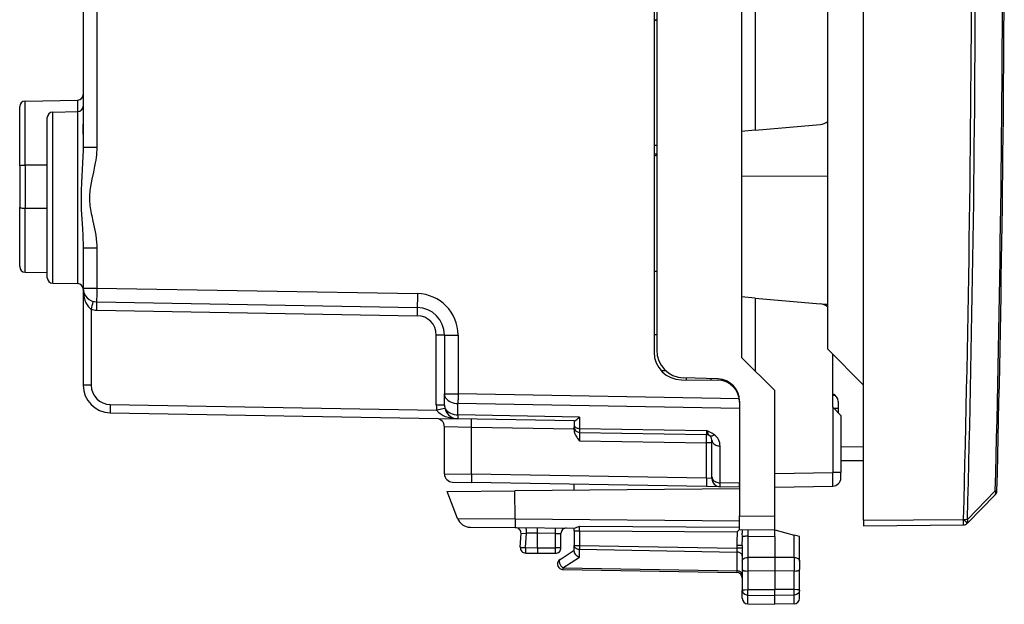
# Model space of a CAD drawing. Extents: x 0 to 420, y 0 to 297.
# Drawn here: x 217 to 253, y 110 to 131 of the extents above; entities that cross this region are included whole.
import ezdxf

# ---------------------------------------------------------------- set-up
doc = ezdxf.new("R2010")
doc.units = 0
doc.layers.get('0').update_dxf_attribs({"linetype": 'CONTINUOUS'})

msp = doc.modelspace()

# ---------------------------------------------------------------- linework, layer by layer
at = {"color": 7}
for p, q in [((240.271057, 150.939148), (240.271057, 118.921776)), ((240.371063, 138.293152), (240.371063, 118.996155)), ((243.937332, 134.947617), (243.937332, 126.97345)), ((243.44606, 134.937332), (243.44606, 118.730469)), ((246.57106, 119.030464), (246.57106, 134.519135)), ((247.871063, 117.730469), (247.871063, 134.530472)), ((219.57106, 132.504196), (219.57106, 126.356743)), ((220.066696, 132.504196), (220.066696, 126.356743)), ((240.371063, 130.97261), (240.271057, 130.97435)), ((240.371063, 130.959747), (240.271057, 130.958862)), ((217.271057, 125.685905), (217.271057, 127.833923)), ((217.467575, 128.03389), (219.374557, 128.067184)), ((217.467575, 125.711929), (217.467575, 128.03389)), ((219.374557, 127.649483), (219.374557, 128.067184)), ((218.467575, 127.633896), (219.374557, 127.649727)), ((218.467575, 121.427032), (218.467575, 127.633896)), ((219.374557, 121.411201), (219.374557, 127.649727)), ((218.271057, 121.627007), (218.271057, 127.433929)), ((219.57106, 126.830643), (219.57106, 127.197548)), ((243.937332, 126.97345), (246.289642, 127.179245)), ((243.937332, 126.97345), (243.446304, 126.930489)), ((240.371063, 126.424683), (240.271057, 126.424316)), ((219.57106, 126.356743), (220.066696, 126.356743)), ((240.371063, 126.108871), (240.271057, 126.106766)), ((217.271057, 125.685905), (217.271057, 124.175026)), ((218.271057, 125.713722), (217.467575, 125.711929)), ((217.467575, 125.711929), (217.467575, 124.149002)), ((246.57106, 125.308243), (243.44606, 125.299965)), ((217.271057, 122.027008), (217.271057, 124.175026)), ((217.467575, 121.827034), (217.467575, 124.149002)), ((217.467575, 124.149002), (218.271057, 124.147209)), ((219.57106, 122.704193), (220.066696, 122.704193)), ((219.57106, 122.704193), (219.57106, 121.250473)), ((220.066696, 122.704193), (220.066696, 121.250473)), ((217.467575, 121.827034), (218.271057, 121.813011)), ((240.371063, 121.845818), (240.271057, 121.846687)), ((218.467575, 121.427032), (219.374557, 121.411201)), ((219.57106, 121.250473), (220.066696, 121.250473)), ((219.57106, 121.250473), (219.57106, 117.723862)), ((219.57164, 121.22644), (219.57106, 121.250023)), ((220.066696, 121.250473), (231.692871, 121.047539)), ((220.062332, 120.750549), (231.688522, 120.547615)), ((243.937332, 120.887482), (243.446304, 120.930443)), ((243.937332, 120.887482), (246.289642, 120.681686)), ((243.937332, 120.887482), (243.937332, 118.239189)), ((219.865829, 120.478661), (219.865829, 117.723862)), ((220.062332, 120.4506), (231.688522, 120.247665)), ((246.57106, 120.652687), (246.417877, 120.653091)), ((232.376297, 117.003853), (232.376297, 119.547768)), ((232.671066, 119.547768), (232.376297, 119.547768)), ((232.671066, 119.547768), (233.166702, 119.547768)), ((232.671066, 119.547768), (232.671066, 117.416588)), ((233.166702, 119.547768), (233.166702, 117.416588)), ((240.271057, 119.562759), (240.371063, 119.564507)), ((247.871063, 117.730469), (246.57106, 119.030464)), ((243.44606, 118.730469), (244.646057, 117.530464)), ((246.746063, 118.855469), (246.746063, 116.930466)), ((240.710251, 118.245613), (240.532898, 118.247162)), ((241.262329, 117.921814), (242.578049, 117.910332)), ((242.598984, 117.952667), (241.336166, 117.996765)), ((241.44606, 117.920212), (241.44606, 117.992928)), ((242.346069, 117.912361), (242.346069, 117.961502)), ((242.746063, 117.890991), (242.746063, 117.933777)), ((219.865829, 117.723862), (219.57106, 117.723862)), ((243.288467, 117.464386), (243.308105, 117.464218)), ((244.646057, 114.030464), (244.646057, 117.530464)), ((247.871063, 112.83046), (247.871063, 117.730469)), ((232.671066, 117.003853), (232.671066, 117.416588)), ((232.671066, 117.416588), (233.166702, 117.416588)), ((243.360703, 117.238655), (233.166702, 117.416588)), ((243.371063, 117.153152), (243.371063, 112.991577)), ((243.371063, 117.110367), (243.371063, 116.884941)), ((246.746063, 117.368248), (246.834198, 117.368759)), ((246.94606, 117.135071), (246.94606, 116.730469)), ((220.553619, 117.023972), (232.398376, 116.817215)), ((232.671066, 117.003853), (232.376297, 117.003853)), ((232.684723, 116.887146), (232.398376, 116.817215)), ((243.371063, 116.884941), (233.161804, 117.063148)), ((233.161804, 116.650406), (233.161804, 117.063148)), ((243.371063, 116.884941), (243.371063, 114.176933)), ((246.751297, 116.925232), (246.746063, 116.930466)), ((247.0457, 116.630829), (246.751297, 116.925232)), ((246.751297, 116.925232), (246.751297, 114.567139)), ((246.784073, 116.892464), (246.94606, 116.891518)), ((220.553619, 116.724014), (233.162338, 116.503929)), ((237.567368, 116.573509), (233.161804, 116.650406)), ((237.377411, 116.430351), (233.162338, 116.503929)), ((237.371063, 116.430466), (237.371063, 116.302162)), ((237.567368, 116.573509), (237.567368, 116.160782)), ((247.046066, 116.630463), (247.046066, 114.567139)), ((232.671066, 114.512047), (232.671066, 116.217697)), ((233.65361, 116.195396), (232.671555, 116.217682)), ((237.371063, 116.130508), (233.65361, 116.195396)), ((233.65361, 114.500038), (233.65361, 116.195396)), ((237.371063, 116.302162), (237.371063, 116.214279)), ((237.371063, 116.111717), (237.371063, 116.214279)), ((237.567368, 116.160782), (242.174759, 116.08036)), ((237.567368, 116.160782), (237.567535, 116.014549)), ((242.174759, 116.08036), (242.174591, 115.934113)), ((237.567566, 116.014313), (242.174561, 115.933899)), ((237.567566, 115.714355), (242.174561, 115.633942)), ((242.371063, 114.401314), (242.371063, 115.733925)), ((242.371063, 115.633942), (242.174561, 115.633942)), ((242.174561, 114.351303), (242.174561, 115.633942)), ((242.665512, 114.189247), (242.665512, 115.521858)), ((247.871063, 115.488518), (247.046066, 115.481316)), ((247.871063, 114.988541), (247.046066, 114.981339)), ((232.671555, 114.512039), (233.65361, 114.500038)), ((242.174561, 114.351303), (233.65361, 114.500038)), ((242.370667, 114.342751), (242.174561, 114.351303)), ((242.371063, 114.343109), (242.371063, 114.401314)), ((244.646057, 114.530388), (246.751297, 114.567139)), ((247.046066, 114.567139), (246.751297, 114.567139)), ((247.046066, 114.367592), (247.046066, 114.567139)), ((232.771057, 113.875458), (235.227295, 113.896896)), ((232.966171, 114.212082), (233.65361, 114.200081)), ((242.174561, 114.051353), (233.65361, 114.200081)), ((243.371063, 113.967964), (235.227295, 113.896896)), ((235.234116, 112.882545), (235.227295, 113.896896)), ((237.371063, 113.915604), (237.371063, 114.135201)), ((242.665588, 114.042778), (242.174561, 114.051353)), ((243.371063, 114.176933), (242.665512, 114.189247)), ((242.665771, 114.042992), (242.665512, 114.189247)), ((243.371063, 114.030464), (242.665833, 114.042778)), ((243.371063, 114.030678), (243.371063, 114.176933)), ((244.646057, 114.030464), (246.751297, 114.067215)), ((244.646057, 112.980446), (244.646057, 114.030464)), ((251.633881, 112.862312), (252.645508, 113.891937)), ((252.645508, 113.891937), (252.702759, 113.890457)), ((233.148727, 112.896744), (232.771057, 113.875458)), ((251.633926, 112.725899), (252.645554, 113.755341)), ((233.148727, 112.896744), (235.234116, 112.882545)), ((235.234116, 112.882545), (243.371063, 112.811539)), ((243.371063, 112.991577), (244.646057, 112.980446)), ((243.371063, 112.491844), (243.371063, 112.991577)), ((244.646057, 112.480721), (244.646057, 112.980446)), ((247.871063, 112.83046), (251.489044, 112.86203)), ((247.871063, 112.83046), (247.871063, 112.630867)), ((251.489044, 112.86203), (251.493027, 112.866081)), ((251.493027, 112.866081), (251.633881, 112.862312)), ((233.610855, 112.576767), (235.2379, 112.562569)), ((235.2379, 112.562569), (237.371063, 112.543953)), ((236.69606, 112.349838), (236.697815, 112.549828)), ((237.371063, 112.446114), (237.371063, 112.543953)), ((237.567566, 112.446114), (237.5681, 112.616409)), ((237.5681, 112.616409), (243.371063, 112.574684)), ((243.373352, 112.49157), (243.285782, 112.408501)), ((243.371063, 112.491592), (244.646057, 112.480469)), ((243.471069, 112.490723), (243.471069, 112.357079)), ((244.646057, 112.242935), (244.646057, 112.480469)), ((244.646057, 112.480469), (245.349548, 112.291969)), ((247.871063, 112.630463), (251.489044, 112.662041)), ((251.629944, 112.721848), (251.633926, 112.725899)), ((235.421341, 111.848381), (235.447723, 112.352005)), ((235.44812, 112.352036), (235.641403, 112.3591)), ((235.61409, 111.837914), (235.641403, 112.3591)), ((236.046066, 112.355568), (235.641403, 112.3591)), ((236.69606, 112.349838), (236.046066, 112.355507)), ((236.046066, 111.830376), (236.046066, 112.355507)), ((236.69606, 112.349838), (236.89566, 112.346352)), ((236.69606, 111.830467), (236.69606, 112.349838)), ((236.896057, 111.830467), (236.896057, 112.346344)), ((237.371063, 112.446114), (237.371063, 111.916489)), ((237.371063, 112.446114), (237.567566, 112.446114)), ((237.567566, 112.446114), (243.285782, 112.408501)), ((237.567566, 112.446114), (237.567566, 111.916489)), ((243.473297, 112.219513), (243.471069, 112.357079)), ((243.471069, 111.908371), (243.473297, 112.219513)), ((243.667572, 112.251472), (244.646057, 112.242935)), ((243.667572, 112.251472), (243.667572, 111.477257)), ((244.646057, 112.242935), (244.646057, 111.480469)), ((245.349548, 111.478157), (245.349548, 112.291969)), ((245.54567, 112.239418), (245.349548, 112.291969)), ((245.546066, 111.342392), (245.546066, 112.239311)), ((235.61409, 111.837914), (236.046066, 111.830376)), ((236.046066, 111.830376), (236.046036, 111.630867)), ((236.046066, 111.830467), (236.69606, 111.830467)), ((236.896057, 111.830467), (236.69606, 111.830467)), ((236.69606, 111.630463), (236.69606, 111.830467)), ((236.861954, 111.411568), (237.371063, 111.742966)), ((237.371063, 111.695412), (237.371063, 111.916489)), ((237.371063, 111.916489), (237.567566, 111.916489)), ((237.566132, 111.493111), (237.566132, 111.775085)), ((237.566132, 111.775085), (243.276001, 111.675423)), ((237.567566, 111.916489), (243.274551, 111.816872)), ((243.471069, 111.908371), (243.274551, 111.908371)), ((243.274551, 111.908371), (243.274551, 111.816872)), ((243.471069, 111.816872), (243.274551, 111.816872)), ((243.274551, 111.816872), (243.276001, 111.675423)), ((243.471069, 111.908371), (243.471069, 111.341492)), ((235.617569, 111.637947), (236.046066, 111.630463)), ((236.046066, 111.630463), (236.69606, 111.630463)), ((236.966125, 111.102554), (237.566132, 111.493111)), ((243.276001, 111.675423), (243.276001, 110.992416)), ((244.646057, 111.480469), (243.667572, 111.477257)), ((243.668533, 111.477264), (243.667572, 111.250504)), ((244.646057, 111.480469), (244.646057, 110.989365)), ((245.349548, 111.478157), (244.646057, 111.480469)), ((245.348587, 111.478165), (245.348587, 110.987061)), ((236.966125, 111.102554), (243.276001, 110.992416)), ((236.967575, 111.043983), (243.274551, 110.933899)), ((243.471069, 111.341492), (243.471069, 111.212936)), ((243.471069, 111.212936), (243.471069, 111.046814)), ((243.471069, 111.046814), (243.471069, 110.290703)), ((243.667572, 111.250504), (243.668533, 110.98616)), ((245.546066, 111.342392), (245.546066, 111.047714)), ((245.546066, 110.288033), (245.546066, 111.047714)), ((243.276001, 110.992416), (243.274628, 110.933983)), ((244.646057, 110.989365), (243.667572, 110.986153)), ((243.667572, 110.986153), (243.667572, 110.315598)), ((244.646057, 110.989365), (244.646057, 110.31881)), ((245.348587, 110.987061), (244.646057, 110.989365)), ((245.349548, 110.316498), (245.349548, 110.987053)), ((243.667572, 110.315598), (244.646057, 110.31881)), ((243.667572, 110.117973), (243.667572, 110.315598)), ((244.646057, 110.10273), (244.646057, 110.31881)), ((245.349548, 110.316498), (244.646057, 110.31881)), ((245.349548, 110.113693), (245.349548, 110.316498)), ((243.471069, 109.997513), (243.471069, 110.290703)), ((243.667572, 110.117973), (244.646057, 110.10273)), ((243.667572, 109.797546), (243.667572, 110.117973)), ((245.349548, 110.113693), (244.646057, 110.10273)), ((244.646057, 109.780464), (244.646057, 110.10273)), ((245.349548, 109.792747), (245.349548, 110.113693)), ((245.546066, 109.992714), (245.546066, 110.288033)), ((243.667572, 109.797546), (244.646057, 109.780464)), ((243.667572, 109.797546), (244.646057, 109.780464)), ((245.349548, 109.792747), (244.646057, 109.780464)), ((245.349548, 109.792747), (244.646057, 109.780464))]:
    msp.add_line(p, q, dxfattribs=at)
for points in [[(219.57106, 126.356743), (219.569946, 126.246475), (219.562439, 126.021278), (219.5504, 125.790779), (219.521408, 125.313065), (219.509033, 125.081612), (219.498291, 124.794876), (219.494827, 124.540039), (219.495712, 124.397156), (219.498627, 124.253586), (219.504074, 124.092255), (219.52034, 123.766357), (219.542801, 123.397507), (219.556702, 123.156937), (219.562439, 123.039978), (219.568649, 122.870132), (219.57106, 122.704193)], [(220.066696, 126.356743), (220.064682, 126.258347), (220.059021, 126.161293), (220.0513, 126.075737), (220.041428, 125.991272), (220.026703, 125.88813), (220.009689, 125.786545), (219.988617, 125.674751), (219.942444, 125.456093), (219.885437, 125.197426), (219.859344, 125.070183), (219.834488, 124.931374), (219.815323, 124.793266), (219.80838, 124.724365), (219.803421, 124.655525), (219.800552, 124.586716), (219.79985, 124.517929), (219.801376, 124.44857), (219.805069, 124.379181), (219.810867, 124.309746), (219.818604, 124.240227), (219.839233, 124.100845), (219.865265, 123.960732), (219.884766, 123.866638), (219.926605, 123.676285), (219.974228, 123.45697), (219.996643, 123.344879), (220.026611, 123.173294), (220.044922, 123.041718), (220.058411, 122.907547), (220.064514, 122.806618), (220.066696, 122.704193)], [(217.271057, 125.685905), (217.271423, 125.687469), (217.274231, 125.690559), (217.279755, 125.693573), (217.297989, 125.699059), (217.325806, 125.703888), (217.359985, 125.707611), (217.412186, 125.7108), (217.467575, 125.711929)], [(217.271057, 124.175026), (217.271423, 124.173462), (217.274231, 124.170372), (217.279755, 124.167358), (217.297989, 124.161873), (217.325806, 124.157043), (217.359985, 124.15332), (217.412186, 124.150131), (217.467575, 124.149002)], [(219.571075, 121.250473), (219.575256, 121.134918), (219.587738, 121.021774), (219.608307, 120.913437), (219.636444, 120.81218), (219.6716, 120.720108), (219.713043, 120.63916), (219.759918, 120.57103), (219.811188, 120.517151), (219.865814, 120.478653)], [(220.066681, 121.250473), (220.065521, 121.179337), (220.064423, 121.109634), (220.063446, 121.042816), (220.062653, 120.980209), (220.062042, 120.923111), (220.061615, 120.872681), (220.061371, 120.829941), (220.06131, 120.795746), (220.061462, 120.770828), (220.061798, 120.755646), (220.062347, 120.750549)], [(231.692871, 121.047531), (231.691681, 120.976395), (231.690582, 120.906708), (231.689636, 120.83989), (231.688843, 120.777283), (231.688202, 120.720184), (231.687775, 120.669754), (231.687531, 120.626999), (231.687469, 120.592819), (231.687653, 120.567886), (231.687958, 120.552719), (231.688507, 120.547623)], [(220.062347, 120.450607), (220.063019, 120.493271), (220.063599, 120.53508), (220.064056, 120.57518), (220.064331, 120.612747), (220.064484, 120.646988), (220.064484, 120.677261), (220.064331, 120.702896), (220.064056, 120.723419), (220.063599, 120.738388), (220.063019, 120.747482), (220.062347, 120.750565)], [(231.688507, 120.247665), (231.689178, 120.290344), (231.689789, 120.332153), (231.690216, 120.372238), (231.690521, 120.409805), (231.690643, 120.444061), (231.690643, 120.474319), (231.690521, 120.499969), (231.690216, 120.520493), (231.689789, 120.535446), (231.689178, 120.544556), (231.688507, 120.547623)], [(232.671051, 117.41658), (232.676056, 117.366867), (232.690826, 117.31813), (232.71521, 117.271362), (232.748627, 117.227463), (232.790436, 117.187347), (232.839844, 117.151779), (232.895813, 117.121475), (232.957245, 117.097031), (233.022949, 117.078949), (233.091583, 117.067581), (233.161804, 117.063141)], [(233.166718, 117.41658), (233.165955, 117.373032), (233.165253, 117.329788), (233.164581, 117.287216), (233.163971, 117.245636), (233.163422, 117.205353), (233.162933, 117.166672), (233.162506, 117.129898), (233.162109, 117.095291), (233.161804, 117.063141)], [(220.553619, 117.023972), (220.552948, 116.981293), (220.552338, 116.939484), (220.55191, 116.899399), (220.551605, 116.861832), (220.551483, 116.827576), (220.551483, 116.797318), (220.551605, 116.771667), (220.55191, 116.751144), (220.552338, 116.736191), (220.552948, 116.727081), (220.553619, 116.724014)], [(233.162338, 116.503929), (233.060425, 116.509026), (232.959198, 116.520828), (232.858978, 116.539703), (232.808914, 116.552116), (232.759293, 116.566643), (232.710999, 116.583176), (232.663437, 116.602119), (232.624054, 116.620163), (232.585175, 116.640503), (232.548218, 116.662712), (232.512451, 116.687607), (232.467377, 116.725853), (232.446945, 116.746956), (232.428391, 116.769302), (232.412109, 116.792732), (232.398376, 116.817215)], [(232.671051, 117.00386), (232.676056, 116.954132), (232.690826, 116.905411), (232.71521, 116.858627), (232.748627, 116.814743), (232.790436, 116.774612), (232.839844, 116.739044), (232.895813, 116.708725), (232.957245, 116.684296), (233.022949, 116.666214), (233.091583, 116.654831), (233.161804, 116.650406)], [(233.161804, 116.650406), (233.161591, 116.620941), (233.161407, 116.594376), (233.161346, 116.570938), (233.161316, 116.550797), (233.161377, 116.534103), (233.16153, 116.520981), (233.161713, 116.511536), (233.161987, 116.505844), (233.162323, 116.503922)], [(233.653595, 116.195389), (233.654297, 116.238083), (233.654877, 116.279892), (233.655304, 116.319977), (233.655609, 116.357529), (233.655762, 116.3918), (233.655762, 116.422043), (233.655609, 116.447708), (233.655304, 116.468216), (233.654877, 116.48317), (233.654297, 116.492294), (233.653595, 116.495346)], [(237.377411, 116.430351), (237.38765, 116.432091), (237.401367, 116.437355), (237.435745, 116.456848), (237.47522, 116.485802), (237.520889, 116.525887), (237.567368, 116.573509)], [(237.371063, 116.30217), (237.373047, 116.282272), (237.378967, 116.262772), (237.388702, 116.244064), (237.402069, 116.226517), (237.418793, 116.210464), (237.438568, 116.196243), (237.460968, 116.184113), (237.485535, 116.174332), (237.51181, 116.167099), (237.539276, 116.162552), (237.567352, 116.160782)], [(237.371063, 116.111717), (237.373459, 116.072121), (237.380005, 116.034294), (237.390488, 115.996353), (237.403717, 115.96077), (237.424393, 115.916817), (237.447311, 115.87648), (237.471573, 115.839165), (237.500259, 115.799294), (237.559036, 115.724823), (237.567566, 115.714355)], [(242.174759, 116.08036), (242.194916, 116.027786), (242.21582, 115.98278), (242.237915, 115.946175), (242.255402, 115.924339), (242.273697, 115.906914), (242.28566, 115.897842)], [(242.285675, 115.897842), (242.298981, 115.890518), (242.313995, 115.885971), (242.330597, 115.884232), (242.348602, 115.8853), (242.367767, 115.889206), (242.387909, 115.895874), (242.408813, 115.905243), (242.430267, 115.917206), (242.451996, 115.931641)], [(242.371063, 115.733932), (242.374054, 115.704086), (242.382935, 115.67485), (242.397552, 115.64679), (242.417603, 115.620453), (242.442719, 115.59639), (242.472321, 115.575027), (242.50589, 115.556854), (242.542786, 115.542191), (242.582184, 115.531342), (242.623383, 115.524521), (242.665497, 115.521866)], [(233.653595, 114.500046), (233.652924, 114.457352), (233.652344, 114.415543), (233.651886, 114.375458), (233.651611, 114.337906), (233.651459, 114.303635), (233.651459, 114.273392), (233.651611, 114.247726), (233.651886, 114.227219), (233.652344, 114.212265), (233.652924, 114.20314), (233.653595, 114.200089)], [(242.174561, 114.351303), (242.173859, 114.308624), (242.173309, 114.266815), (242.172852, 114.22673), (242.172577, 114.189163), (242.172394, 114.154907), (242.172394, 114.124649), (242.172577, 114.098999), (242.172852, 114.078476), (242.173309, 114.063522), (242.173859, 114.054413), (242.174561, 114.051346)], [(242.371063, 114.401321), (242.374054, 114.371475), (242.382935, 114.342239), (242.397552, 114.314178), (242.417603, 114.287842), (242.442719, 114.263779), (242.472321, 114.242416), (242.50589, 114.224243), (242.542786, 114.209579), (242.582184, 114.19873), (242.623383, 114.19191), (242.665497, 114.189255)], [(252.645569, 113.755341), (252.653717, 113.765472), (252.659912, 113.777283), (252.664093, 113.790619), (252.666199, 113.805313), (252.666199, 113.821152), (252.664093, 113.837967), (252.659882, 113.855515), (252.653656, 113.873581), (252.645538, 113.891937)], [(235.2341, 112.882553), (235.233978, 112.822021), (235.234009, 112.765778), (235.234161, 112.714828), (235.234467, 112.670074), (235.234924, 112.632309), (235.235504, 112.602219), (235.236176, 112.580338), (235.237, 112.567032), (235.237885, 112.562576)], [(251.489044, 112.662033), (251.489288, 112.664078), (251.489471, 112.670151), (251.489624, 112.680115), (251.489716, 112.693802), (251.489777, 112.710892), (251.489777, 112.731064), (251.489716, 112.753922), (251.489624, 112.778946), (251.489471, 112.805679), (251.489288, 112.833572), (251.489044, 112.86203)], [(251.629974, 112.721848), (251.628632, 112.723389), (251.624481, 112.727737), (251.617523, 112.734787), (251.607941, 112.7444), (251.595917, 112.756393), (251.581726, 112.770523), (251.565643, 112.786514), (251.547943, 112.804001), (251.529022, 112.822678), (251.509247, 112.842148), (251.489044, 112.86203)], [(251.633942, 112.725906), (251.632599, 112.727432), (251.628448, 112.731781), (251.62149, 112.738831), (251.611908, 112.748459), (251.599884, 112.760452), (251.585693, 112.774582), (251.569611, 112.790558), (251.55191, 112.80806), (251.53299, 112.826736), (251.513214, 112.846207), (251.493011, 112.866074)], [(251.633942, 112.725906), (251.642059, 112.736008), (251.648254, 112.747818), (251.652435, 112.761124), (251.65451, 112.775787), (251.65451, 112.791611), (251.652405, 112.808395), (251.648224, 112.825943), (251.641998, 112.843979), (251.633881, 112.86232)], [(235.641388, 112.3591), (235.641571, 112.387558), (235.641602, 112.415436), (235.64151, 112.442154), (235.641235, 112.467209), (235.640839, 112.490036), (235.640289, 112.510223), (235.639648, 112.527328), (235.638885, 112.541), (235.638062, 112.55098), (235.637115, 112.557053), (235.636139, 112.559097)], [(243.667572, 112.25148), (243.639618, 112.251022), (243.612305, 112.249832), (243.586121, 112.247925), (243.561615, 112.245361), (243.539276, 112.242172), (243.519531, 112.238434), (243.502747, 112.234207), (243.489288, 112.229584), (243.479401, 112.224655), (243.473297, 112.219513)], [(235.421356, 111.848373), (235.423279, 111.848221), (235.429077, 111.847885), (235.438599, 111.847336), (235.451691, 111.846603), (235.468048, 111.845688), (235.487396, 111.84465), (235.509369, 111.84346), (235.533478, 111.842178), (235.559326, 111.840805), (235.586365, 111.839371), (235.614105, 111.837906)], [(235.614105, 111.837906), (235.613678, 111.809464), (235.613373, 111.781601), (235.613251, 111.754868), (235.613312, 111.729843), (235.613495, 111.707001), (235.613861, 111.686829), (235.614349, 111.669724), (235.61499, 111.656052), (235.615753, 111.646072), (235.616608, 111.639999), (235.617584, 111.637955)], [(237.371063, 111.916489), (237.373016, 111.896683), (237.378906, 111.877243), (237.38858, 111.858597), (237.401825, 111.84108), (237.418457, 111.825058), (237.43808, 111.810852), (237.460297, 111.798721), (237.484711, 111.788895), (237.510834, 111.781601), (237.538177, 111.776962), (237.566132, 111.775085)], [(237.567566, 111.916489), (237.567291, 111.899063), (237.567017, 111.88176), (237.566803, 111.864731), (237.566589, 111.848099), (237.566437, 111.831985), (237.566315, 111.816513), (237.566193, 111.801788), (237.566132, 111.787949), (237.566132, 111.775085)], [(236.861969, 111.411575), (236.851593, 111.402603), (236.843445, 111.39064), (236.837677, 111.375961), (236.834442, 111.35881), (236.83371, 111.339523), (236.835541, 111.318436), (236.839935, 111.295975), (236.846771, 111.272537), (236.855927, 111.24855), (236.867218, 111.224503), (236.880463, 111.20079), (236.895416, 111.177902), (236.911774, 111.156235), (236.92923, 111.136215), (236.947449, 111.11821), (236.966156, 111.102554)], [(237.371063, 111.695412), (237.372116, 111.680534), (237.375214, 111.665298), (237.381134, 111.647667), (237.389343, 111.630196), (237.409958, 111.598862), (237.42511, 111.581223), (237.442017, 111.564606), (237.479965, 111.534988), (237.521896, 111.510925), (237.566132, 111.493111)], [(243.471039, 111.534012), (243.469086, 111.553833), (243.463226, 111.573257), (243.453522, 111.591904), (243.440277, 111.609421), (243.423676, 111.625443), (243.404053, 111.639664), (243.381805, 111.651794), (243.357391, 111.661606), (243.331268, 111.6689), (243.303955, 111.673538), (243.27597, 111.67543)], [(243.471069, 111.341492), (243.47226, 111.359169), (243.476379, 111.377541), (243.481384, 111.390289), (243.488434, 111.402878), (243.497589, 111.415024), (243.508789, 111.426453), (243.521912, 111.43692), (243.536758, 111.446266), (243.55545, 111.455444), (243.575897, 111.463074), (243.620575, 111.47348), (243.667572, 111.477257)], [(245.349548, 111.478157), (245.396698, 111.474358), (245.441498, 111.46389), (245.46199, 111.456215), (245.480713, 111.446976), (245.495834, 111.437386), (245.509125, 111.426628), (245.520432, 111.414871), (245.529572, 111.40239), (245.536514, 111.389488), (245.541351, 111.37645), (245.544861, 111.360146), (245.546066, 111.342392)], [(236.966156, 111.102554), (236.966156, 111.090775), (236.966217, 111.080154), (236.966309, 111.070786), (236.966431, 111.062729), (236.966583, 111.056061), (236.966797, 111.050812), (236.96701, 111.047043), (236.967285, 111.044754), (236.96756, 111.043991)], [(243.471069, 111.046814), (243.473343, 111.03405), (243.481522, 111.021736), (243.496964, 111.010887), (243.510803, 111.004974), (243.527512, 110.999908), (243.558929, 110.993607), (243.59433, 110.989365), (243.667572, 110.98616)], [(245.349548, 110.987061), (245.416611, 110.989761), (245.448471, 110.993126), (245.477478, 110.998001), (245.502213, 111.004471), (245.521591, 111.012543), (245.531052, 111.018608), (245.542679, 111.032303), (245.545212, 111.039558), (245.546066, 111.047714)], [(243.471039, 110.851013), (243.469086, 110.870834), (243.463226, 110.890244), (243.453522, 110.908905), (243.440277, 110.926407), (243.423676, 110.942429), (243.404053, 110.95665), (243.381805, 110.968796), (243.357391, 110.978592), (243.331268, 110.985886), (243.303955, 110.990524), (243.27597, 110.992416)], [(243.471069, 110.290703), (243.471436, 110.292015), (243.472092, 110.292892), (243.47438, 110.294647), (243.480209, 110.297241), (243.499435, 110.302078), (243.563644, 110.309837), (243.667572, 110.315598)], [(245.546066, 110.288033), (245.5457, 110.289551), (245.545059, 110.290565), (245.542786, 110.292587), (245.537048, 110.295586), (245.518097, 110.301155), (245.45813, 110.309731), (245.349548, 110.316498)], [(243.471069, 110.290703), (243.473557, 110.263771), (243.480957, 110.237389), (243.492996, 110.212532), (243.51619, 110.182076), (243.561432, 110.147064), (243.619461, 110.124451), (243.667572, 110.117973)], [(245.546066, 110.288033), (245.542892, 110.257385), (245.533463, 110.227562), (245.518311, 110.199997), (245.491562, 110.169167), (245.441376, 110.135605), (245.403137, 110.121628), (245.352203, 110.1138), (245.349548, 110.113693)]]:
    msp.add_lwpolyline(points, dxfattribs=at)
for centre, radius, start, end in [((-582.215454, 135.063263), 834.003975, 358.474881, 359.961049), ((-582.209351, 135.063187), 834.13867, 358.474874, 359.961054), ((-582.210938, 135.063217), 835.124901, 358.547337, 359.960508), ((-582.178711, 135.062775), 835.15, 358.54731, 359.960537), ((219.371063, 128.267151), 0.2, 270.999999, 0), ((217.471069, 127.833923), 0.2, 90.999997, 180.000005), ((219.371063, 127.849701), 0.2, 270.999999, 0), ((218.471069, 127.433929), 0.2, 90.999997, 180.000005), ((246.246063, 127.677345), 0.5, 275.000003, 310.541651), ((240.178223, 126.320915), 0.304226, 287.758052, 309.33754), ((217.471069, 122.027008), 0.2, 180.000005, 269.000003), ((218.471069, 121.627007), 0.2, 180.000005, 269.000003), ((219.371063, 121.211235), 0.2, 360, 89.000001), ((220.07106, 121.250473), 0.5, 180.000005, 269.000003), ((231.666702, 119.547768), 1.5, 0, 89.000001), ((214.62027, 121.994003), 5.459456, 343.886974, 347.020189), ((246.246063, 120.183586), 0.5, 49.458349, 84.999997), ((220.076294, 121.250473), 0.8, 254.746546, 269.000003), ((231.671066, 119.547768), 1, 0, 89.000001), ((231.6763, 119.547768), 0.7, 0.000047, 89.000001), ((241.271057, 118.921776), 1, 179.999995, 269.5), ((241.371063, 118.996155), 1, 179.999995, 268.000002), ((242.57106, 117.110367), 0.8, 359.99998, 89.499999), ((242.57106, 117.153152), 0.8, 0, 88), ((220.57106, 117.723862), 1, 180.000005, 269.000003), ((220.565826, 117.723862), 0.7, 180.000005, 269.00001), ((246.646057, 117.135071), 0.3, 0.000013, 70.531682), ((233.1763, 117.003853), 0.8, 179.999991, 193.491026), ((233.171066, 117.003853), 0.5, 180.000005, 269.000003), ((232.371063, 116.217697), 0.3, 360, 89.000001), ((237.57106, 116.214279), 0.2, 180.000009, 269.000003), ((241.502716, 114.482231), 1.733018, 56.777477, 67.192327), ((245.27774, 115.888626), 7.711693, 179.066086, 181.294794), ((234.467041, 115.808136), 7.709051, 358.705308, 0.93479), ((242.171066, 115.733925), 0.2, 0, 89.000001), ((242.165512, 115.521858), 0.499999, 359.999928, 55.04138), ((232.971069, 114.512047), 0.3, 180.000005, 269.000003), ((242.671066, 114.342728), 0.3, 180.000005, 269.000003), ((232.037262, 114.275528), 14.716315, 359.189864, 1.135348), ((246.746063, 114.367165), 0.3, 270.999999, 359.999995), ((252.502914, 113.895523), 0.2, 315.499999, 358.54731), ((233.615204, 113.076752), 0.5, 201.100785, 269.5), ((235.248001, 112.362473), 0.2, 357, 89.499999), ((232.302094, 112.440727), 3.744575, 358.697057, 1.75097), ((237.096069, 112.346344), 0.2, 89.499999, 179.999995), ((236.675812, 114.711967), 2.277473, 287.780414, 293.064447), ((247.641922, 112.359764), 3.975362, 178.138724, 181.560762), ((251.487305, 112.86203), 0.2, 270.500001, 315.499999), ((254.279327, 111.911873), 11.004773, 177.413467, 180.018218), ((235.621063, 111.837914), 0.2, 176.999995, 269.000003), ((236.69606, 111.830467), 0.2, 269.999997, 360), ((236.971069, 111.243958), 0.2, 123.061417, 250.757681), ((236.971588, 111.246735), 0.202799, 250.8782, 268.867245), ((243.271057, 110.733925), 0.2, 0.000007, 89.000001), ((243.671066, 109.997513), 0.2, 180.000005, 269.000003), ((243.671066, 109.997513), 0.2, 180.000005, 269.000003), ((245.346069, 109.992714), 0.2, 270.999999, 0.000001), ((245.346069, 109.992714), 0.2, 270.999999, 0.000001)]:
    msp.add_arc(centre, radius, start, end, dxfattribs=at)

doc.saveas('drawing.dxf')
